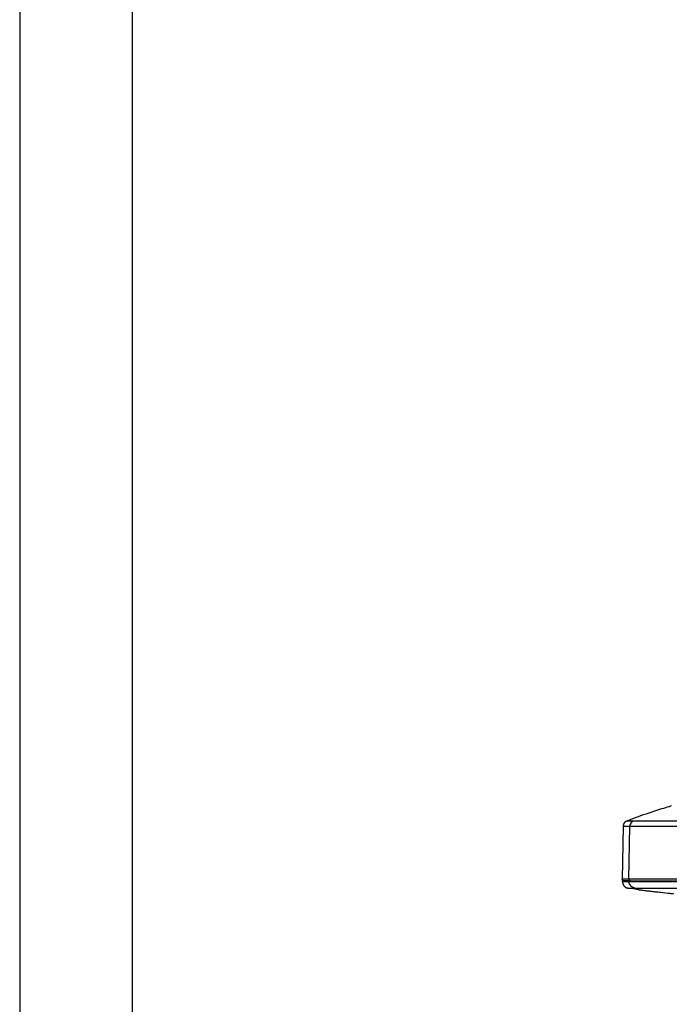
# Model space of a CAD drawing. Units: millimetres. Extents: x -1050 to 210, y 0 to 1782.
# Drawn here: x -1050 to -877, y 948 to 1210 of the extents above; entities that cross this region are included whole.
import ezdxf

# ---------------------------------------------------------------- set-up
doc = ezdxf.new("R2010")
doc.units = ezdxf.units.MM
doc.layers.add('繪圖線', color=7, linetype='Continuous')

msp = doc.modelspace()

# ---------------------------------------------------------------- linework, layer by layer
msp.add_lwpolyline([(-1050, 0), (210, 0), (210, 1782), (-1050, 1782)], close=True)
at = {"lineweight": 30}
msp.add_lwpolyline([(-1020, 30), (180, 30), (180, 1752), (-1020, 1752)], close=True, dxfattribs=at)
at = {"layer": '繪圖線'}
for points in [[(-876.42, 1000.51), (-877, 1000.31), (-877.47, 1000.22), (-877.95, 1000.03), (-878.52, 999.84), (-879.01, 999.75), (-879.58, 999.55), (-880.06, 999.36), (-880.63, 999.17), (-881.11, 999.07), (-881.59, 998.88), (-882.16, 998.68), (-882.63, 998.49), (-883.12, 998.3), (-884.17, 998.02), (-885.22, 997.63), (-886.27, 997.25), (-888.28, 996.48)], [(-889.24, 995.15), (-889.53, 980.97)], [(-888.28, 996.48), (-888.38, 996.48), (-888.38, 996.38), (-888.48, 996.38), (-888.58, 996.38), (-888.58, 996.3), (-888.66, 996.3), (-888.66, 996.19), (-888.76, 996.19), (-888.86, 996.1), (-888.86, 996.01), (-888.96, 996.01), (-888.96, 995.91), (-889.05, 995.91), (-889.05, 995.81), (-889.05, 995.72), (-889.14, 995.72), (-889.14, 995.62), (-889.14, 995.53), (-889.14, 995.43), (-889.24, 995.43), (-889.24, 995.33), (-889.24, 995.24), (-889.24, 995.15)], [(-889.24, 995.15), (-889.14, 995.15), (-889.05, 995.15), (-888.96, 995.15), (-888.86, 995.15), (-888.76, 995.15), (-888.66, 995.15), (-888.58, 995.15), (-888.48, 995.15), (-888.38, 995.15), (-888.18, 995.15), (-888.09, 995.15), (-888, 995.15), (-887.9, 995.15), (-887.8, 995.15), (-887.61, 995.15), (-887.52, 995.15), (-887.42, 995.15)], [(-886.46, 996.48), (-886.75, 996.48), (-886.85, 996.48), (-886.94, 996.48), (-887.04, 996.48), (-887.13, 996.48), (-887.23, 996.48), (-887.32, 996.48), (-887.42, 996.48), (-887.52, 996.48), (-887.61, 996.48), (-887.71, 996.48), (-887.8, 996.48), (-887.9, 996.48), (-888, 996.48), (-888.09, 996.48), (-888.18, 996.48)], [(-887.71, 980.97), (-887.42, 995.15)], [(-886.46, 996.48), (-886.56, 996.48), (-886.66, 996.48), (-886.66, 996.38), (-886.75, 996.38), (-886.85, 996.38), (-886.85, 996.3), (-886.94, 996.3), (-886.94, 996.19), (-887.04, 996.19), (-887.04, 996.1), (-887.13, 996.1), (-887.13, 996.01), (-887.23, 996.01), (-887.23, 995.91), (-887.23, 995.81), (-887.32, 995.81), (-887.32, 995.72), (-887.32, 995.62), (-887.32, 995.53), (-887.42, 995.53), (-887.42, 995.43), (-887.42, 995.33), (-887.42, 995.24), (-887.42, 995.15)], [(-887.42, 995.15), (-886.56, 995.15), (-885.7, 995.15), (-883.98, 995.15), (-882.25, 995.15), (-880.53, 995.15), (-877.09, 995.15), (-873.65, 995.15), (-866.75, 995.15), (-859.87, 995.15), (-852.98, 995.15), (-846.09, 995.15), (-842.65, 995.15), (-839.2, 995.15), (-835.76, 995.15), (-832.31, 995.15)], [(-832.22, 996.48), (-839.01, 996.48), (-842.36, 996.48), (-845.8, 996.48), (-859.39, 996.48), (-866.18, 996.48), (-872.98, 996.48), (-876.32, 996.48), (-879.67, 996.48), (-881.39, 996.48), (-883.12, 996.48), (-884.84, 996.48), (-886.46, 996.48)], [(-887.71, 980.97), (-889.53, 980.97)], [(-889.14, 980.59), (-889.24, 980.59), (-889.24, 980.68), (-889.34, 980.68), (-889.44, 980.68), (-889.44, 980.78), (-889.44, 980.87), (-889.53, 980.87), (-889.53, 980.97)], [(-889.44, 980.3), (-889.44, 980.39), (-889.44, 980.49), (-889.34, 980.49), (-889.34, 980.59), (-889.24, 980.59)], [(-887.71, 980.3), (-889.44, 980.3)], [(-889.44, 980.3), (-889.44, 980.21), (-889.44, 980.11), (-889.44, 980.02), (-889.44, 979.92), (-889.34, 979.92), (-889.34, 979.82), (-889.34, 979.73), (-889.34, 979.63), (-889.24, 979.63), (-889.24, 979.53), (-889.24, 979.44), (-889.14, 979.44), (-889.14, 979.34), (-889.05, 979.34), (-889.05, 979.25), (-888.96, 979.25), (-888.96, 979.15), (-888.86, 979.15), (-888.86, 979.05), (-888.76, 979.05), (-888.76, 978.96), (-888.66, 978.96), (-888.66, 978.87), (-888.58, 978.87), (-888.58, 978.77), (-888.48, 978.77), (-888.38, 978.77), (-888.38, 978.67), (-888.28, 978.67), (-888.18, 978.67), (-888.09, 978.67), (-888.09, 978.58), (-888, 978.58), (-887.9, 978.58)], [(-887.42, 980.59), (-889.24, 980.59)], [(-889.14, 980.59), (-889.24, 980.59)], [(-887.42, 980.59), (-889.14, 980.59)], [(-832.31, 980.97), (-839.49, 980.97), (-846.66, 980.97), (-853.55, 980.97), (-858.52, 980.97), (-863.22, 980.97), (-867.62, 980.97), (-871.73, 980.97), (-875.37, 980.97), (-878.62, 980.97), (-881.3, 980.97), (-883.59, 980.97), (-885.7, 980.97), (-887.04, 980.97), (-887.71, 980.97)], [(-887.71, 980.97), (-887.71, 980.87), (-887.71, 980.78), (-887.61, 980.78), (-887.61, 980.68), (-887.52, 980.68), (-887.42, 980.59), (-887.32, 980.59)], [(-887.42, 980.59), (-887.52, 980.59), (-887.52, 980.49), (-887.61, 980.49), (-887.61, 980.39), (-887.71, 980.39), (-887.71, 980.3)], [(-886.08, 978.58), (-886.18, 978.58), (-886.27, 978.58), (-886.27, 978.67), (-886.37, 978.67), (-886.46, 978.67), (-886.56, 978.67), (-886.56, 978.77), (-886.66, 978.77), (-886.75, 978.77), (-886.75, 978.87), (-886.85, 978.87), (-886.85, 978.96), (-886.94, 978.96), (-887.04, 978.96), (-887.04, 979.05), (-887.13, 979.05), (-887.13, 979.15), (-887.23, 979.15), (-887.23, 979.25), (-887.23, 979.34), (-887.32, 979.34), (-887.32, 979.44), (-887.42, 979.44), (-887.42, 979.53), (-887.42, 979.63), (-887.52, 979.63), (-887.52, 979.73), (-887.52, 979.82), (-887.61, 979.82), (-887.61, 979.92), (-887.61, 980.02), (-887.61, 980.11), (-887.61, 980.21), (-887.71, 980.3)], [(-871.63, 980.3), (-873.65, 980.3), (-875.65, 980.3), (-877.66, 980.3), (-879.67, 980.3), (-880.63, 980.3), (-881.68, 980.3), (-883.69, 980.3), (-885.7, 980.3), (-887.71, 980.3)], [(-887.42, 980.59), (-885.41, 980.59), (-883.5, 980.59), (-881.49, 980.59), (-879.48, 980.59), (-877.47, 980.59), (-875.46, 980.59), (-873.45, 980.59), (-871.44, 980.59)], [(-887.32, 980.59), (-887.42, 980.59)], [(-887.9, 978.58), (-886.08, 978.58)], [(-877.28, 977.14), (-877.95, 977.23), (-878.62, 977.33), (-879.29, 977.43), (-879.58, 977.43), (-879.96, 977.52), (-880.25, 977.52), (-880.63, 977.52), (-880.92, 977.62), (-881.3, 977.62), (-881.59, 977.72), (-881.97, 977.72), (-882.25, 977.81), (-882.63, 977.81), (-882.93, 977.81), (-883.21, 977.91), (-883.59, 977.91), (-883.89, 978.01), (-884.27, 978.01), (-884.55, 978.1), (-884.94, 978.1), (-885.22, 978.2), (-885.61, 978.2), (-885.89, 978.29), (-886.56, 978.39), (-887.23, 978.48), (-887.9, 978.58)], [(-886.08, 978.58), (-870.49, 978.58)], [(-875.84, 977.04), (-876.04, 977.04), (-876.23, 977.04), (-876.32, 977.04), (-876.42, 977.04), (-876.51, 977.04), (-876.61, 977.14), (-876.7, 977.14), (-876.9, 977.14), (-877.09, 977.14), (-877.28, 977.14)]]:
    msp.add_lwpolyline(points, dxfattribs=at)

doc.saveas('drawing.dxf')
